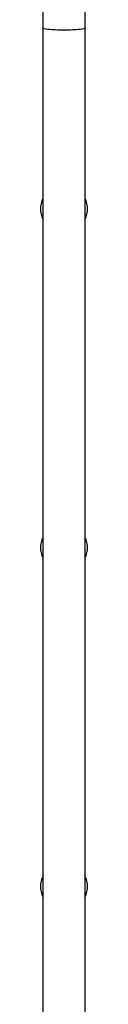
# Model space of a CAD drawing. Units: millimetres. Extents: x -2336 to 5807, y -8620 to 273.
# Drawn here: x 1965 to 2003, y -3528 to -2743 of the extents above; entities that cross this region are included whole.
import ezdxf

# ---------------------------------------------------------------- set-up
doc = ezdxf.new("R2010")
doc.units = ezdxf.units.MM

msp = doc.modelspace()

# ---------------------------------------------------------------- linework, layer by layer
at = {"color": 7, "linetype": 'Continuous', "lineweight": 25}
for p, q in [((1967.33, -2555.27), (1967.33, -3955.27)), ((2001.03, -3955.27), (2001.03, -2566.27))]:
    msp.add_line(p, q, dxfattribs=at)
at = {"color": 7, "linetype": 'Continuous', "lineweight": 25, "flags": 128}
for points in [[(1984.18, -2751.39), (1981.73, -2751.38), (1979.33, -2751.33), (1977.03, -2751.26), (1974.89, -2751.16), (1972.94, -2751.03), (1971.23, -2750.88), (1969.8, -2750.7), (1968.67, -2750.52), (1967.88, -2750.32), (1967.43, -2750.11), (1967.33, -2749.95)], [(2001.03, -2749.95), (2000.93, -2750.11), (2000.48, -2750.32), (1999.69, -2750.52), (1998.57, -2750.7), (1997.13, -2750.88), (1995.43, -2751.03), (1993.48, -2751.16), (1991.33, -2751.26), (1989.04, -2751.33), (1986.64, -2751.38), (1984.18, -2751.39)]]:
    msp.add_lwpolyline(points, dxfattribs=at)
at = {"color": 7, "linetype": 'Continuous', "lineweight": 25}
for centre, start, end in [((1984.18, -2893.79), 153.98336, 206.01664), ((1984.18, -2893.79), 333.98336, 26.01664), ((1984.18, -3163.79), 153.98336, 206.01664), ((1984.18, -3163.79), 333.98336, 26.01664), ((1984.18, -3433.79), 153.98336, 206.01664), ((1984.18, -3433.79), 333.98336, 26.01664)]:
    msp.add_arc(centre, 18.75, start, end, dxfattribs=at)

doc.saveas('drawing.dxf')
